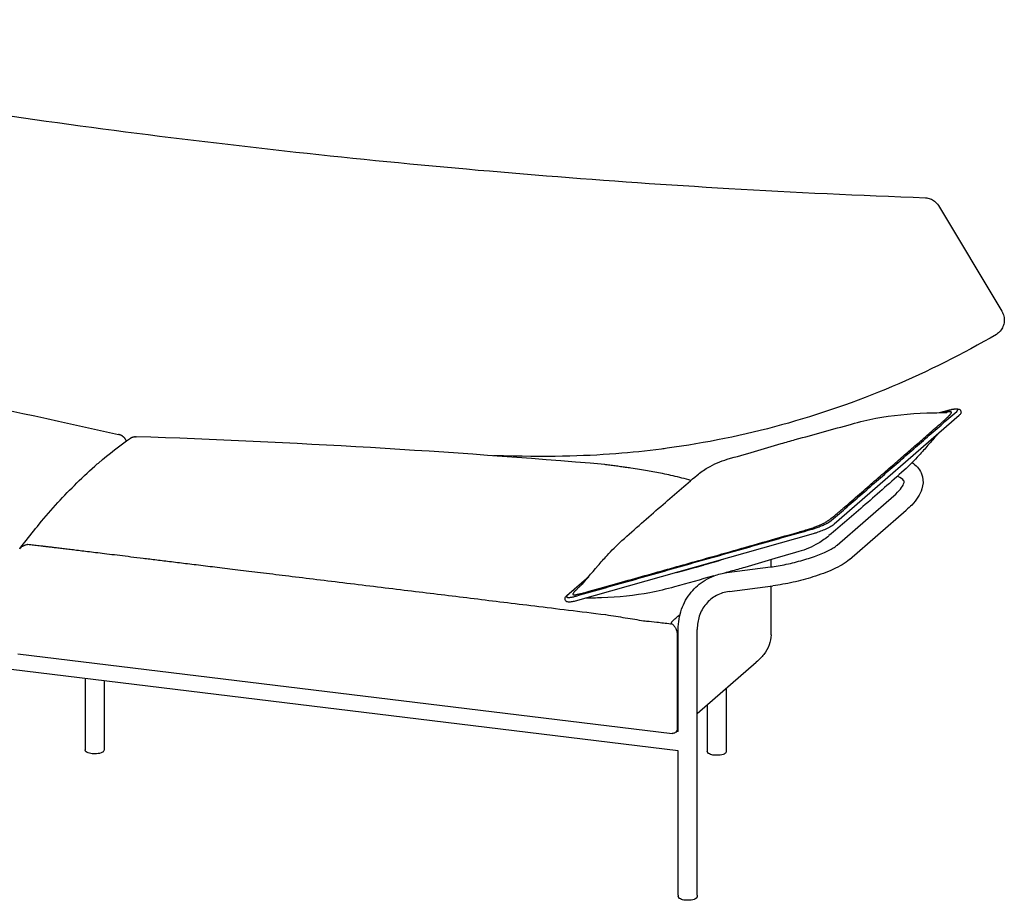
# Model space of a CAD drawing. Extents: x 616 to 1732, y 47 to 260.
# Drawn here: x 1001 to 1052, y 214 to 260 of the extents above; entities that cross this region are included whole.
import ezdxf

# ---------------------------------------------------------------- set-up
doc = ezdxf.new("R2010")
doc.units = 0
doc.header["$MEASUREMENT"] = 0
doc.layers.add('2D', color=7, linetype='CONTINUOUS', lineweight=30)

msp = doc.modelspace()

# ---------------------------------------------------------------- linework, layer by layer
at = {"layer": '2D', "extrusion": (-2.77556e-17, 0.945519, 0.325568)}
for p, q in [((1048.9032, 250.508), (1052.2279, 244.9499)), ((1048.9966, 239.6179), (1049.4186, 239.7375)), ((1049.9812, 239.4711), (1043.4037, 233.7436)), ((1043.564, 232.6445), (1046.5421, 235.2378)), ((1044.2207, 231.8903), (1047.1988, 234.4836)), ((1042.3087, 233.2442), (1029.9201, 229.7325)), ((1037.7698, 231.1997), (1040.0606, 231.4974)), ((1040.0928, 231.5016), (1040.0928, 231.8849)), ((1029.3575, 229.999), (1030.5036, 230.997)), ((1037.8987, 230.208), (1040.1895, 230.5057)), ((1040.0928, 227.924), (1040.0928, 230.4932)), ((1035.2096, 221.8326), (965.9592, 230.2621)), ((1035.2096, 222.84), (1035.2096, 228.2174)), ((1036.2096, 214.2348), (1036.2096, 228.2174)), ((1000.4816, 226.9345), (1034.888, 222.7464)), ((1036.2096, 223.7868), (1039.3167, 226.4923)), ((1004.0208, 225.6291), (1004.0208, 221.9381)), ((1005.0208, 225.5073), (1005.0208, 221.9381)), ((1037.7396, 225.119), (1037.7396, 221.8623)), ((1036.7396, 224.2483), (1036.7396, 221.8623)), ((1035.0839, 222.8065), (1035.2096, 222.916)), ((1035.2096, 222.84), (1035.133, 222.8493)), ((1004.0208, 221.9381), (1004.0208, 221.8823)), ((1005.0208, 221.9381), (1005.0208, 221.8823)), ((1035.2096, 214.2348), (1035.2096, 221.8326)), ((1036.7396, 221.8623), (1036.7396, 221.8064)), ((1037.7396, 221.8623), (1037.7396, 221.8064)), ((1035.2096, 214.2348), (1035.2096, 214.179)), ((1036.2096, 214.2348), (1036.2096, 214.179))]:
    msp.add_line(p, q, dxfattribs=at)
at = {"layer": '2D'}
for points, knots in [([(971.2717, 260.2903), (974.3594, 259.6454), (977.4527, 259.0323), (986.8748, 257.2657), (993.2203, 256.2136), (1005.9381, 254.3792), (1012.3129, 253.5966), (1025.0799, 252.3023), (1031.4746, 251.7903), (1041.3189, 251.2116), (1044.7666, 251.0483), (1048.2117, 250.923)], [0, 0, 0, 0, 10.0004609, 10.0004609, 30.4152868, 30.4152868, 50.8281226, 50.8281226, 71.2409977, 71.2409977, 82.2354421, 82.2354421, 82.2354421, 82.2354421]), ([(1048.2117, 250.923), (1048.2986, 250.9199), (1048.386, 250.9021), (1048.5504, 250.8405), (1048.6293, 250.7955), (1048.768, 250.6839), (1048.8297, 250.6162), (1048.9032, 250.508)], [0, 0, 0, 0, 0.26680054, 0.26680054, 0.53617293, 0.53617293, 0.84103122, 0.84103122, 0.84103122, 0.84103122]), ([(1052.2279, 244.9499), (1052.2729, 244.8701), (1052.3083, 244.7831), (1052.3512, 244.6039), (1052.3588, 244.5094), (1052.3451, 244.3245), (1052.3233, 244.2318), (1052.2529, 244.0611), (1052.2038, 243.9808), (1052.0849, 243.8433), (1052.0141, 243.784), (1051.9395, 243.7372)], [0, 0, 0, 0, 0.2755665, 0.2755665, 0.5529579, 0.5529579, 0.8323969, 0.8323969, 1.110096, 1.110096, 1.3853221, 1.3853221, 1.3853221, 1.3853221]), ([(1051.9395, 243.7372), (1050.1732, 242.7016), (1048.3409, 241.7817), (1044.5695, 240.1871), (1042.6223, 239.5116), (1038.6669, 238.427), (1036.6512, 238.0159), (1034.5244, 237.7275), (1034.4279, 237.7148), (1034.3314, 237.7023)], [0, 0, 0, 0, 6.4785672, 6.4785672, 13.0148403, 13.0148403, 19.5506136, 19.5506136, 19.8610569, 19.8610569, 19.8610569, 19.8610569]), ([(1049.4186, 239.7375), (1049.5054, 239.7621), (1049.5877, 239.7819), (1049.734, 239.8093), (1049.7988, 239.817), (1049.8867, 239.8171), (1049.9163, 239.8148), (1049.9681, 239.802), (1049.9909, 239.7935), (1050.025, 239.7702), (1050.0367, 239.76), (1050.0575, 239.7349), (1050.0665, 239.7198), (1050.0727, 239.7036)], [0, 0, 0, 0, 0.2978172, 0.2978172, 0.6035303, 0.6035303, 0.7792651, 0.7792651, 0.9085307, 0.9085307, 0.9781172, 0.9781172, 1.0508676, 1.0508676, 1.0508676, 1.0508676]), ([(1044.3255, 239.0177), (1044.7507, 239.1369), (1045.1891, 239.2445), (1046.4315, 239.4851), (1047.3683, 239.5682), (1048.6327, 239.6113), (1048.9849, 239.6181), (1049.3374, 239.6242)], [0, 0, 0, 0, 1.5003071, 1.5003071, 4.4216178, 4.4216178, 5.5483999, 5.5483999, 5.5483999, 5.5483999]), ([(1048.9961, 239.0333), (1049.0218, 239.0557), (1049.0708, 239.0986), (1049.1369, 239.1571), (1049.1965, 239.2105), (1049.2503, 239.2593), (1049.2986, 239.3039), (1049.3421, 239.3446), (1049.3811, 239.3819), (1049.4159, 239.416), (1049.4463, 239.4467), (1049.4736, 239.4751), (1049.5, 239.5038), (1049.5252, 239.533), (1049.547, 239.561), (1049.5643, 239.587), (1049.5766, 239.6123), (1049.58, 239.6356), (1049.5701, 239.6525), (1049.5466, 239.6623), (1049.5088, 239.6653), (1049.4534, 239.6614), (1049.3775, 239.6495), (1049.3078, 239.6352), (1049.2659, 239.6259), (1049.2519, 239.6227)], [0, 0, 0, 0, 0.03571429, 0.07142857, 0.10714286, 0.14285714, 0.17857143, 0.21428571, 0.25, 0.28571429, 0.32142857, 0.35714286, 0.39285714, 0.42857143, 0.46428571, 0.5, 0.53571429, 0.57142857, 0.60714286, 0.64285714, 0.67857143, 0.71428571, 0.75, 0.78571429, 0.80328994, 0.80328994, 0.80328994, 0.80328994]), ([(1050.0727, 239.7036), (1050.0809, 239.6819), (1050.0839, 239.6581), (1050.0806, 239.6149), (1050.0747, 239.5951), (1050.0573, 239.5558), (1050.0445, 239.5375), (1050.0159, 239.5031), (1049.9995, 239.487), (1049.9812, 239.4711)], [0, 0, 0, 0, 0.09772704, 0.09772704, 0.19545092, 0.19545092, 0.32338087, 0.32338087, 0.45569247, 0.45569247, 0.45569247, 0.45569247]), ([(1046.3994, 236.7711), (1046.6141, 236.958), (1046.827, 237.1435), (1047.0356, 237.3252), (1047.2443, 237.5069), (1047.4486, 237.6848), (1047.6563, 237.8658), (1047.8641, 238.0468), (1048.0753, 238.2309), (1048.2978, 238.4247), (1048.5202, 238.6185), (1048.7539, 238.8221), (1048.9961, 239.0333)], [0, 0, 0, 0, 0.25, 0.25, 0.25, 0.5, 0.5, 0.5, 0.75, 0.75, 0.75, 1, 1, 1, 1]), ([(1048.8356, 238.4735), (1048.6734, 238.2798), (1048.51, 238.0877), (1048.1931, 237.7231), (1048.0401, 237.5493), (1047.6387, 237.1124), (1047.367, 236.8381), (1047.0868, 236.587)], [1.1065645, 1.1065645, 1.1065645, 1.1065645, 2.0500794, 2.0500794, 2.9264001, 2.9264001, 4.1358385, 4.1358385, 4.1358385, 4.1358385]), ([(1034.3314, 237.7023), (1033.5356, 237.5988), (1032.7374, 237.5159), (1030.1614, 237.3161), (1028.3732, 237.2809), (1025.4922, 237.3484)], [3.9193551, 3.9193551, 3.9193551, 3.9193551, 6.4743308, 6.4743308, 12.1519572, 12.1519572, 12.1519572, 12.1519572]), ([(1036.2035, 236.3248), (1036.3775, 236.4715), (1036.5639, 236.6042), (1037.0911, 236.9195), (1037.4488, 237.0674), (1037.7822, 237.163)], [0, 0, 0, 0, 0.6991482, 0.6991482, 1.9102158, 1.9102158, 1.9102158, 1.9102158]), ([(1032.7125, 236.6996), (1032.6226, 236.7125), (1032.5326, 236.7252), (1032.4446, 236.7376), (1032.3566, 236.75), (1032.2707, 236.762), (1032.1804, 236.7746), (1032.0901, 236.7871), (1031.9954, 236.8001), (1031.9, 236.8131), (1031.8045, 236.8261), (1031.7082, 236.8391), (1031.6151, 236.8515), (1031.522, 236.8639), (1031.4322, 236.8756), (1031.3441, 236.887)], [0, 0, 0, 0, 0.2, 0.2, 0.2, 0.4, 0.4, 0.4, 0.6, 0.6, 0.6, 0.8, 0.8, 0.8, 1, 1, 1, 1]), ([(1035.8791, 236.0506), (1035.8426, 236.061), (1035.8063, 236.0713), (1035.7701, 236.0814), (1035.6068, 236.1269), (1035.4467, 236.1689), (1035.2899, 236.208), (1035.1332, 236.2472), (1034.9797, 236.2834), (1034.8296, 236.3172), (1034.6794, 236.3511), (1034.5325, 236.3825), (1034.3906, 236.4115), (1034.2488, 236.4406), (1034.112, 236.4672), (1033.98, 236.4919), (1033.8479, 236.5167), (1033.7204, 236.5395), (1033.5901, 236.5619), (1033.4597, 236.5844), (1033.3264, 236.6064), (1033.1812, 236.6293), (1033.036, 236.6522), (1032.8788, 236.6759), (1032.7125, 236.6996)], [0.61990806, 0.61990806, 0.61990806, 0.61990806, 0.63157895, 0.63157895, 0.63157895, 0.68421053, 0.68421053, 0.68421053, 0.73684211, 0.73684211, 0.73684211, 0.78947368, 0.78947368, 0.78947368, 0.84210526, 0.84210526, 0.84210526, 0.89473684, 0.89473684, 0.89473684, 0.94736842, 0.94736842, 0.94736842, 1, 1, 1, 1]), ([(1044.0243, 234.7014), (1044.3028, 234.9441), (1044.5764, 235.1825), (1044.845, 235.4167), (1045.1137, 235.6509), (1045.3775, 235.8809), (1045.6366, 236.1066), (1045.8956, 236.3323), (1046.1499, 236.5538), (1046.3994, 236.7711)], [0, 0, 0, 0, 0.3333333, 0.3333333, 0.3333333, 0.6666667, 0.6666667, 0.6666667, 1, 1, 1, 1]), ([(1047.513, 236.9916), (1047.7186, 236.847), (1047.8832, 236.6683), (1048.0148, 236.3793), (1048.0384, 236.311), (1048.1056, 236.0305), (1048.0904, 235.8075), (1047.9332, 235.2989), (1047.7432, 235.0253), (1047.4002, 234.6664), (1047.3037, 234.5749), (1047.1988, 234.4836)], [10.5046648, 10.5046648, 10.5046648, 10.5046648, 12.3401784, 12.3401784, 12.87391, 12.87391, 14.4835169, 14.4835169, 16.8902033, 16.8902033, 17.7209885, 17.7209885, 17.7209885, 17.7209885]), ([(1046.5421, 235.2378), (1046.8384, 235.4958), (1047.007, 235.7302), (1047.1102, 235.9925), (1047.1009, 235.9953), (1047.0282, 236.1039), (1046.9254, 236.1916), (1046.7429, 236.2795)], [0, 0, 0, 0, 2.7802498, 2.7802498, 5.4509729, 5.4509729, 7.576622, 7.576622, 7.576622, 7.576622]), ([(1000.5798, 232.4529), (1000.6688, 232.5747), (1000.752, 232.6827), (1001.0923, 233.1244), (1001.3478, 233.4435), (1002.2584, 234.5421), (1002.9178, 235.2645), (1003.5797, 235.9167)], [0, 0, 0, 0, 0.7304379, 0.7304379, 2.9198227, 2.9198227, 8.5093786, 8.5093786, 8.5093786, 8.5093786]), ([(1043.4037, 233.7436), (1043.3747, 233.7183), (1043.3403, 233.6931), (1043.2297, 233.6209), (1043.1393, 233.571), (1042.9547, 233.4814), (1042.8615, 233.4403), (1042.6757, 233.3655), (1042.581, 233.3306), (1042.428, 233.2796), (1042.367, 233.2607), (1042.3087, 233.2442)], [0, 0, 0, 0, 0.2094163, 0.2094163, 0.582088, 0.582088, 0.8909642, 0.8909642, 1.1863305, 1.1863305, 1.3860343, 1.3860343, 1.3860343, 1.3860343]), ([(1043.1355, 233.1455), (1042.9613, 232.9986), (1042.7746, 232.8657), (1042.2474, 232.5505), (1041.8898, 232.4026), (1041.5566, 232.3071)], [0, 0, 0, 0, 0.7004623, 0.7004623, 1.9106118, 1.9106118, 1.9106118, 1.9106118]), ([(1000.5797, 232.4529), (1000.58, 232.4532), (1000.5802, 232.4535), (1000.5805, 232.4538), (1000.5806, 232.454), (1000.5807, 232.4542), (1000.5809, 232.4544), (1000.5965, 232.4756), (1000.614, 232.4959), (1000.634, 232.5156), (1000.6394, 232.5209), (1000.645, 232.5262), (1000.6507, 232.5314), (1000.6651, 232.5445), (1000.6807, 232.5572), (1000.6975, 232.5696), (1000.7124, 232.5804), (1000.7282, 232.591), (1000.745, 232.6011), (1000.7537, 232.6063), (1000.7626, 232.6114), (1000.7718, 232.6163), (1000.7982, 232.6305), (1000.8268, 232.6435), (1000.8574, 232.6547), (1000.8606, 232.6559), (1000.8638, 232.6571), (1000.867, 232.6582), (1000.8948, 232.6679), (1000.9242, 232.6762), (1000.9552, 232.6827), (1000.9745, 232.6867), (1000.9944, 232.69), (1001.0149, 232.6925)], [0.33011295, 0.33011295, 0.33011295, 0.33011295, 0.33211012, 0.33211012, 0.33211012, 0.33333333, 0.33333333, 0.33333333, 0.46456324, 0.46456324, 0.46456324, 0.5, 0.5, 0.5, 0.58864055, 0.58864055, 0.58864055, 0.66666667, 0.66666667, 0.66666667, 0.70670205, 0.70670205, 0.70670205, 0.82145087, 0.82145087, 0.82145087, 0.83333333, 0.83333333, 0.83333333, 0.93605355, 0.93605355, 0.93605355, 0.9999189, 0.9999189, 0.9999189, 0.9999189]), ([(1001.015, 232.6926), (1001.0616, 232.6875), (1001.1089, 232.6823), (1001.1572, 232.6769), (1001.2054, 232.6716), (1001.2545, 232.6661), (1001.3035, 232.6605), (1001.3526, 232.655), (1001.4017, 232.6494), (1001.4519, 232.6436), (1001.502, 232.6378), (1001.5532, 232.6319), (1001.6067, 232.6257), (1001.6603, 232.6194), (1001.7163, 232.6129), (1001.7755, 232.6059), (1001.8347, 232.5989), (1001.8973, 232.5915), (1001.9632, 232.5837), (1002.0291, 232.5759), (1002.0984, 232.5676), (1002.1712, 232.5589), (1002.244, 232.5502), (1002.3202, 232.5411), (1002.4003, 232.5314), (1002.4805, 232.5218), (1002.5645, 232.5117), (1002.6529, 232.501), (1002.7412, 232.4903), (1002.8339, 232.4791), (1002.9313, 232.4673), (1003.0286, 232.4555), (1003.1305, 232.4431), (1003.2375, 232.4301), (1003.3445, 232.4171), (1003.4565, 232.4035), (1003.5744, 232.3891), (1003.6922, 232.3748), (1003.8158, 232.3597), (1003.9457, 232.3439), (1004.0756, 232.328), (1004.2118, 232.3114), (1004.3547, 232.294), (1004.4976, 232.2765), (1004.6473, 232.2582), (1004.8044, 232.239), (1004.9615, 232.2199), (1005.126, 232.1998), (1005.2984, 232.1787), (1005.4708, 232.1576), (1005.6512, 232.1356), (1005.8399, 232.1125), (1006.0286, 232.0895), (1006.2257, 232.0654), (1006.4318, 232.0402), (1006.638, 232.015), (1006.8533, 231.9887), (1007.0787, 231.9612), (1007.3041, 231.9336), (1007.5396, 231.9049), (1007.7864, 231.8747), (1008.0333, 231.8446), (1008.2913, 231.813), (1008.5618, 231.78), (1008.8322, 231.747), (1009.1149, 231.7124), (1009.4113, 231.6763), (1009.7076, 231.6401), (1010.0176, 231.6022), (1010.3427, 231.5625), (1010.6678, 231.5228), (1011.0081, 231.4813), (1011.3652, 231.4377), (1011.7222, 231.3941), (1012.0961, 231.3485), (1012.4885, 231.3006), (1012.881, 231.2527), (1013.2921, 231.2025), (1013.7248, 231.1497), (1014.1576, 231.0969), (1014.612, 231.0414), (1015.0899, 230.9831), (1015.5678, 230.9248), (1016.0692, 230.8636), (1016.5875, 230.8003), (1017.1059, 230.7371), (1017.6412, 230.6717), (1018.18, 230.606), (1018.7187, 230.5402), (1019.2608, 230.4741), (1019.7973, 230.4086), (1020.3338, 230.3431), (1020.8647, 230.2783), (1021.3888, 230.2144), (1021.9129, 230.1504), (1022.4301, 230.0873), (1022.9431, 230.0247), (1023.4562, 229.9621), (1023.965, 229.9), (1024.477, 229.8375), (1024.989, 229.775), (1025.5041, 229.7121), (1026.033, 229.6475), (1026.562, 229.583), (1027.1048, 229.5167), (1027.6717, 229.4475), (1028.2386, 229.3783), (1028.8295, 229.3061), (1029.4481, 229.2306), (1030.0668, 229.155), (1030.7132, 229.0761), (1031.3859, 228.9939)], [0, 0, 0, 0, 0.027027, 0.027027, 0.027027, 0.0540541, 0.0540541, 0.0540541, 0.0810811, 0.0810811, 0.0810811, 0.1081081, 0.1081081, 0.1081081, 0.1351351, 0.1351351, 0.1351351, 0.1621622, 0.1621622, 0.1621622, 0.1891892, 0.1891892, 0.1891892, 0.2162162, 0.2162162, 0.2162162, 0.2432432, 0.2432432, 0.2432432, 0.2702703, 0.2702703, 0.2702703, 0.2972973, 0.2972973, 0.2972973, 0.3243243, 0.3243243, 0.3243243, 0.3513514, 0.3513514, 0.3513514, 0.3783784, 0.3783784, 0.3783784, 0.4054054, 0.4054054, 0.4054054, 0.4324324, 0.4324324, 0.4324324, 0.4594595, 0.4594595, 0.4594595, 0.4864865, 0.4864865, 0.4864865, 0.5135135, 0.5135135, 0.5135135, 0.5405405, 0.5405405, 0.5405405, 0.5675676, 0.5675676, 0.5675676, 0.5945946, 0.5945946, 0.5945946, 0.6216216, 0.6216216, 0.6216216, 0.6486486, 0.6486486, 0.6486486, 0.6756757, 0.6756757, 0.6756757, 0.7027027, 0.7027027, 0.7027027, 0.7297297, 0.7297297, 0.7297297, 0.7567568, 0.7567568, 0.7567568, 0.7837838, 0.7837838, 0.7837838, 0.8108108, 0.8108108, 0.8108108, 0.8378378, 0.8378378, 0.8378378, 0.8648649, 0.8648649, 0.8648649, 0.8918919, 0.8918919, 0.8918919, 0.9189189, 0.9189189, 0.9189189, 0.9459459, 0.9459459, 0.9459459, 0.972973, 0.972973, 0.972973, 1, 1, 1, 1]), ([(1030.1683, 230.5928), (1030.2834, 230.7352), (1030.6359, 231.1603), (1031.1462, 231.7474), (1031.2999, 231.9221), (1031.7018, 232.3594), (1031.9724, 232.6326), (1032.2517, 232.8828)], [0, 0, 0, 0, 2.0498355, 2.0498355, 2.9306653, 2.9306653, 4.1355261, 4.1355261, 4.1355261, 4.1355261]), ([(1040.0606, 231.4974), (1040.3241, 231.5316), (1040.6087, 231.5805), (1041.1815, 231.7011), (1041.4771, 231.7748), (1042.0394, 231.9375), (1042.3132, 232.0288), (1042.7956, 232.2139), (1043.0119, 232.3104), (1043.2702, 232.4461), (1043.3465, 232.4905), (1043.476, 232.5741), (1043.5286, 232.6137), (1043.564, 232.6445)], [0, 0, 0, 0, 0.8772578, 0.8772578, 1.768603, 1.768603, 2.667636, 2.667636, 3.5536292, 3.5536292, 3.9979473, 3.9979473, 4.4616688, 4.4616688, 4.4616688, 4.4616688]), ([(1044.2207, 231.8903), (1044.0031, 231.7009), (1043.7075, 231.5318), (1043.0375, 231.2283), (1042.6729, 231.0919), (1041.9573, 230.8679), (1041.6028, 230.7733), (1040.893, 230.6148), (1040.5282, 230.5497), (1040.1895, 230.5057)], [0, 0, 0, 0, 1.467328, 1.467328, 2.7198243, 2.7198243, 3.7962574, 3.7962574, 4.9056072, 4.9056072, 4.9056072, 4.9056072]), ([(1035.2096, 228.2174), (1035.2096, 228.5785), (1035.2695, 228.9393), (1035.5011, 229.6018), (1035.6754, 229.9125), (1035.9939, 230.2971), (1036.1025, 230.4084), (1036.4762, 230.7338), (1036.778, 230.9131), (1037.3141, 231.114), (1037.54, 231.1698), (1037.7698, 231.1997)], [0, 0, 0, 0, 1.1289435, 1.1289435, 2.2529445, 2.2529445, 2.7579526, 2.7579526, 3.8723529, 3.8723529, 4.6126737, 4.6126737, 4.6126737, 4.6126737]), ([(1030.1683, 230.5928), (1030.1498, 230.5765), (1030.132, 230.5607), (1030.115, 230.5456), (1030.094, 230.5269), (1030.0742, 230.5091), (1030.0553, 230.4921), (1030.0364, 230.475), (1030.0184, 230.4588), (1030.0014, 230.4432), (1029.9844, 230.4276), (1029.9682, 230.4128), (1029.9529, 230.3986), (1029.9376, 230.3843), (1029.9231, 230.3708), (1029.9094, 230.3578), (1029.8957, 230.3448), (1029.8827, 230.3324), (1029.8704, 230.3205), (1029.8581, 230.3086), (1029.8465, 230.2972), (1029.8356, 230.2864), (1029.8247, 230.2756), (1029.8146, 230.2654), (1029.8049, 230.2556), (1029.7953, 230.2457), (1029.7862, 230.2362), (1029.7773, 230.2267), (1029.7683, 230.2172), (1029.7595, 230.2076), (1029.7509, 230.198), (1029.7424, 230.1883), (1029.734, 230.1786), (1029.7261, 230.1691), (1029.7183, 230.1595), (1029.711, 230.1502), (1029.7045, 230.1412), (1029.698, 230.1322), (1029.6922, 230.1235), (1029.6873, 230.115), (1029.6824, 230.1064), (1029.6783, 230.098), (1029.6756, 230.0899), (1029.673, 230.0818), (1029.6719, 230.074), (1029.673, 230.0673), (1029.6741, 230.0606), (1029.6774, 230.055), (1029.6829, 230.0505), (1029.6885, 230.0461), (1029.6963, 230.0428), (1029.7065, 230.0407), (1029.7167, 230.0385), (1029.7293, 230.0375), (1029.7449, 230.0377), (1029.7604, 230.0378), (1029.7789, 230.0391), (1029.8008, 230.0418), (1029.8226, 230.0444), (1029.848, 230.0484), (1029.8746, 230.0532), (1029.9012, 230.0581), (1029.9292, 230.0638), (1029.9573, 230.0699), (1029.9853, 230.076), (1030.0134, 230.0824), (1030.0426, 230.0894), (1030.0717, 230.0963), (1030.1018, 230.1037), (1030.132, 230.1114), (1030.1623, 230.119), (1030.1925, 230.1268), (1030.2231, 230.1349), (1030.2536, 230.1429), (1030.2844, 230.1511), (1030.3165, 230.1598), (1030.3486, 230.1684), (1030.382, 230.1776), (1030.4176, 230.1874), (1030.4532, 230.1973), (1030.491, 230.2078), (1030.5308, 230.219)], [0.04238589, 0.04238589, 0.04238589, 0.04238589, 0.07142857, 0.07142857, 0.07142857, 0.10714286, 0.10714286, 0.10714286, 0.14285714, 0.14285714, 0.14285714, 0.17857143, 0.17857143, 0.17857143, 0.21428571, 0.21428571, 0.21428571, 0.25, 0.25, 0.25, 0.28571429, 0.28571429, 0.28571429, 0.32142857, 0.32142857, 0.32142857, 0.35714286, 0.35714286, 0.35714286, 0.39285714, 0.39285714, 0.39285714, 0.42857143, 0.42857143, 0.42857143, 0.46428571, 0.46428571, 0.46428571, 0.5, 0.5, 0.5, 0.53571429, 0.53571429, 0.53571429, 0.57142857, 0.57142857, 0.57142857, 0.60714286, 0.60714286, 0.60714286, 0.64285714, 0.64285714, 0.64285714, 0.67857143, 0.67857143, 0.67857143, 0.71428571, 0.71428571, 0.71428571, 0.75, 0.75, 0.75, 0.78571429, 0.78571429, 0.78571429, 0.82142857, 0.82142857, 0.82142857, 0.85714286, 0.85714286, 0.85714286, 0.89285714, 0.89285714, 0.89285714, 0.92857143, 0.92857143, 0.92857143, 0.96428571, 0.96428571, 0.96428571, 1, 1, 1, 1]), ([(1035.0137, 230.4525), (1034.5864, 230.3327), (1034.1445, 230.2243), (1032.943, 229.9922), (1032.0507, 229.9078), (1030.9016, 229.8645), (1030.6218, 229.8576), (1030.3418, 229.852)], [0, 0, 0, 0, 1.5075114, 1.5075114, 4.2909057, 4.2909057, 5.186547, 5.186547, 5.186547, 5.186547]), ([(1029.266, 229.7664), (1029.2578, 229.7881), (1029.2548, 229.8119), (1029.2581, 229.8551), (1029.2639, 229.8749), (1029.2814, 229.9142), (1029.2941, 229.9325), (1029.3228, 229.9669), (1029.3392, 229.983), (1029.3575, 229.999)], [0, 0, 0, 0, 0.09772704, 0.09772704, 0.19545092, 0.19545092, 0.32338087, 0.32338087, 0.45569247, 0.45569247, 0.45569247, 0.45569247]), ([(1037.8987, 230.208), (1037.6575, 230.1767), (1037.4262, 230.103), (1037.0123, 229.8821), (1036.8253, 229.7306), (1036.5185, 229.3652), (1036.3962, 229.145), (1036.2468, 228.6912), (1036.2096, 228.4563), (1036.2096, 228.2174)], [0, 0, 0, 0, 0.8294075, 0.8294075, 1.676021, 1.676021, 2.5419277, 2.5419277, 3.3186878, 3.3186878, 3.3186878, 3.3186878]), ([(1029.9201, 229.7325), (1029.8333, 229.7079), (1029.751, 229.6881), (1029.6047, 229.6608), (1029.5399, 229.653), (1029.452, 229.6529), (1029.4224, 229.6552), (1029.3706, 229.668), (1029.3477, 229.6765), (1029.3137, 229.6998), (1029.302, 229.7101), (1029.2812, 229.7351), (1029.2722, 229.7502), (1029.266, 229.7664)], [0, 0, 0, 0, 0.2978172, 0.2978172, 0.6035303, 0.6035303, 0.7792651, 0.7792651, 0.9085307, 0.9085307, 0.9781172, 0.9781172, 1.0508676, 1.0508676, 1.0508676, 1.0508676]), ([(1031.3859, 228.9939), (1031.393, 228.9928), (1031.4001, 228.9917), (1031.4071, 228.9906), (1031.7602, 228.9356), (1032.1007, 228.8814), (1032.4285, 228.8283), (1032.7629, 228.774), (1033.0841, 228.7209), (1033.3922, 228.6692)], [0, 0, 0, 0, 0.0098137, 0.0098137, 0.0098137, 0.5, 0.5, 0.5, 1, 1, 1, 1]), ([(1033.3922, 228.6692), (1033.4429, 228.6641), (1033.4939, 228.659), (1033.5453, 228.6538), (1033.7187, 228.6362), (1033.8962, 228.6174), (1034.078, 228.5974), (1034.3137, 228.5715), (1034.5564, 228.5434), (1034.8062, 228.5129)], [0, 0, 0, 0, 0.1143906, 0.1143906, 0.1143906, 0.5, 0.5, 0.5, 1, 1, 1, 1]), ([(1034.8062, 228.5129), (1034.8101, 228.5124), (1034.8141, 228.5122), (1034.8216, 228.5122), (1034.8251, 228.5125), (1034.832, 228.5136), (1034.8353, 228.5144), (1034.8411, 228.5167), (1034.8435, 228.5181), (1034.8469, 228.5208), (1034.848, 228.5221), (1034.8498, 228.5248), (1034.8504, 228.5263), (1034.8508, 228.5278)], [-0.18060337, -0.18060337, -0.18060337, -0.18060337, -0.1498414, -0.1498414, -0.12264209, -0.12264209, -0.09146029, -0.09146029, -0.05759988, -0.05759988, -0.03001223, -0.03001223, 0, 0, 0, 0]), ([(1034.8508, 228.5278), (1034.8713, 228.5156), (1034.8907, 228.5019), (1034.9086, 228.4873), (1034.9266, 228.4728), (1034.9432, 228.4574), (1034.9586, 228.4415), (1034.974, 228.4256), (1034.9882, 228.4093), (1035.0012, 228.3928), (1035.0142, 228.3763), (1035.0261, 228.3596), (1035.0369, 228.343), (1035.0478, 228.3263), (1035.0576, 228.3098), (1035.0664, 228.2935), (1035.0753, 228.2771), (1035.0832, 228.2611), (1035.0903, 228.2454), (1035.0974, 228.2297), (1035.1037, 228.2143), (1035.1093, 228.1994), (1035.1149, 228.1844), (1035.1199, 228.1698), (1035.1242, 228.1555), (1035.1286, 228.1412), (1035.1324, 228.1272), (1035.1356, 228.1135), (1035.1389, 228.0998), (1035.1418, 228.0863), (1035.1442, 228.0729), (1035.1465, 228.0596), (1035.1485, 228.0464), (1035.1501, 228.0332), (1035.1516, 228.02), (1035.1528, 228.0068), (1035.1536, 227.9935), (1035.1543, 227.9802), (1035.1547, 227.9667), (1035.1545, 227.9532)], [0, 0, 0, 0, 0.0769231, 0.0769231, 0.0769231, 0.1538462, 0.1538462, 0.1538462, 0.2307692, 0.2307692, 0.2307692, 0.3076923, 0.3076923, 0.3076923, 0.3846154, 0.3846154, 0.3846154, 0.4615385, 0.4615385, 0.4615385, 0.5384615, 0.5384615, 0.5384615, 0.6153846, 0.6153846, 0.6153846, 0.6923077, 0.6923077, 0.6923077, 0.7692308, 0.7692308, 0.7692308, 0.8461538, 0.8461538, 0.8461538, 0.9230769, 0.9230769, 0.9230769, 1, 1, 1, 1]), ([(1040.0928, 227.924), (1040.0928, 227.568), (1039.953, 227.215), (1039.5961, 226.7572), (1039.4661, 226.6224), (1039.3167, 226.4923)], [0, 0, 0, 0, 2.7610423, 2.7610423, 3.9712719, 3.9712719, 3.9712719, 3.9712719]), ([(1035.0839, 222.8065), (1035.0634, 222.7886), (1035.0396, 222.7739), (1034.9892, 222.7532), (1034.9619, 222.7468), (1034.9191, 222.7441), (1034.9034, 222.7445), (1034.888, 222.7464)], [0, 0, 0, 0, 0.08166806, 0.08166806, 0.16357989, 0.16357989, 0.21024476, 0.21024476, 0.21024476, 0.21024476]), ([(1005.0208, 221.8823), (1005.0208, 221.863), (1005.016, 221.8436), (1004.9995, 221.8094), (1004.9877, 221.7943), (1004.9719, 221.7792), (1004.9695, 221.777), (1004.9598, 221.7685), (1004.952, 221.7626), (1004.9189, 221.7404), (1004.8897, 221.7267), (1004.8121, 221.6993), (1004.7591, 221.6871), (1004.6518, 221.6716), (1004.5971, 221.6674), (1004.4913, 221.6657), (1004.4389, 221.6679), (1004.3403, 221.6777), (1004.293, 221.6855), (1004.207, 221.7063), (1004.1677, 221.7197), (1004.0979, 221.7541), (1004.0667, 221.7761), (1004.0379, 221.8177), (1004.0319, 221.8292), (1004.0232, 221.8545), (1004.0208, 221.8684), (1004.0208, 221.8823)], [0, 0, 0, 0, 0.0840441, 0.0840441, 0.1710701, 0.1710701, 0.1861135, 0.1861135, 0.2312778, 0.2312778, 0.3675627, 0.3675627, 0.5522395, 0.5522395, 0.7157996, 0.7157996, 0.8699909, 0.8699909, 1.0234787, 1.0234787, 1.1819495, 1.1819495, 1.3564594, 1.3564594, 1.4145104, 1.4145104, 1.4749545, 1.4749545, 1.4749545, 1.4749545]), ([(1037.7396, 221.8064), (1037.7396, 221.7871), (1037.7348, 221.7678), (1037.7183, 221.7336), (1037.7065, 221.7185), (1037.6907, 221.7033), (1037.6883, 221.7011), (1037.6786, 221.6927), (1037.6708, 221.6868), (1037.6377, 221.6645), (1037.6085, 221.6509), (1037.5309, 221.6235), (1037.4779, 221.6112), (1037.3706, 221.5958), (1037.3158, 221.5916), (1037.21, 221.5899), (1037.1576, 221.592), (1037.0591, 221.6019), (1037.0117, 221.6097), (1036.9258, 221.6305), (1036.8865, 221.6439), (1036.8167, 221.6783), (1036.7855, 221.7002), (1036.7567, 221.7418), (1036.7507, 221.7533), (1036.742, 221.7786), (1036.7396, 221.7926), (1036.7396, 221.8064)], [0, 0, 0, 0, 0.0840441, 0.0840441, 0.1710701, 0.1710701, 0.1861135, 0.1861135, 0.2312778, 0.2312778, 0.3675627, 0.3675627, 0.5522395, 0.5522395, 0.7157996, 0.7157996, 0.8699909, 0.8699909, 1.0234787, 1.0234787, 1.1819495, 1.1819495, 1.3564594, 1.3564594, 1.4145104, 1.4145104, 1.4749545, 1.4749545, 1.4749545, 1.4749545]), ([(1036.2096, 214.179), (1036.2096, 214.1597), (1036.2048, 214.1403), (1036.1883, 214.1061), (1036.1765, 214.091), (1036.1607, 214.0759), (1036.1584, 214.0737), (1036.1486, 214.0652), (1036.1408, 214.0593), (1036.1077, 214.0371), (1036.0785, 214.0234), (1036.001, 213.996), (1035.9479, 213.9838), (1035.8407, 213.9683), (1035.7859, 213.9641), (1035.6801, 213.9624), (1035.6277, 213.9646), (1035.5292, 213.9744), (1035.4818, 213.9822), (1035.3958, 214.003), (1035.3565, 214.0164), (1035.2867, 214.0508), (1035.2556, 214.0728), (1035.2268, 214.1144), (1035.2207, 214.1259), (1035.2121, 214.1511), (1035.2096, 214.1651), (1035.2096, 214.179)], [0, 0, 0, 0, 0.0840441, 0.0840441, 0.1710701, 0.1710701, 0.1861135, 0.1861135, 0.2312778, 0.2312778, 0.3675627, 0.3675627, 0.5522395, 0.5522395, 0.7157996, 0.7157996, 0.8699909, 0.8699909, 1.0234787, 1.0234787, 1.1819495, 1.1819495, 1.3564594, 1.3564594, 1.4145104, 1.4145104, 1.4749545, 1.4749545, 1.4749545, 1.4749545])]:
    msp.add_open_spline(points, degree=3, knots=knots, dxfattribs=at)
for points, degree in [([(985.6438, 242.4498), (992.3471, 241.3316), (999.0612, 240.0026), (1005.7754, 238.4641)], 3), ([(1043.2771, 233.9545), (1049.8545, 239.682)], 1), ([(1049.409, 239.7322), (1049.0065, 239.6181)], 1), ([(1049.3374, 239.6242), (1049.3406, 239.6242), (1049.3422, 239.6243), (1049.3422, 239.6243)], 3), ([(1041.365, 238.2004), (1042.3605, 238.4695), (1043.3378, 238.7407), (1044.3243, 239.0174)], 3), ([(1004.7173, 236.9663), (1005.2798, 237.4528), (1005.8432, 237.8937), (1006.4106, 238.2816)], 3), ([(1031.3441, 236.887), (1023.1359, 237.5838), (1014.9169, 238.0726), (1006.6978, 238.3518)], 3), ([(1040.6246, 237.9903), (1040.8706, 238.0634), (1041.1174, 238.1335), (1041.365, 238.2004)], 3), ([(1037.7821, 237.163), (1038.7485, 237.4398), (1039.7071, 237.7174), (1040.6246, 237.9903)], 3), ([(1003.5804, 235.9173), (1003.9398, 236.2697), (1004.3, 236.6032), (1004.6608, 236.9173)], 3), ([(1004.6608, 236.9173), (1004.6796, 236.9337), (1004.6985, 236.95), (1004.7173, 236.9663)], 3), ([(1034.2892, 234.6847), (1034.9418, 235.2531), (1035.5836, 235.8021), (1036.2028, 236.3242)], 3), ([(1047.086, 236.5864), (1046.3977, 235.9696), (1045.7169, 235.3664), (1045.0495, 234.7853)], 3), ([(1032.2526, 232.8836), (1032.941, 233.5005), (1033.6218, 234.1036), (1034.2892, 234.6847)], 3), ([(1041.3063, 233.2663), (1041.3444, 233.2771), (1041.4238, 233.2999), (1041.5488, 233.336), (1041.6918, 233.3778), (1041.8435, 233.4228), (1041.9907, 233.4673), (1042.1246, 233.5089), (1042.2455, 233.5475), (1042.3566, 233.5845), (1042.4602, 233.6207), (1042.5555, 233.6561), (1042.642, 233.6909), (1042.7208, 233.7253), (1042.7982, 233.7624), (1042.8766, 233.8041), (1042.9522, 233.8485), (1043.0274, 233.8965), (1043.1025, 233.9479), (1043.1781, 234.0025), (1043.2567, 234.0617), (1043.3389, 234.1258), (1043.4271, 234.1963), (1043.5212, 234.2733), (1043.6067, 234.3446), (1043.6786, 234.4052), (1043.7421, 234.4591), (1043.798, 234.5068), (1043.8474, 234.549), (1043.8913, 234.5867), (1043.9304, 234.6202), (1043.9653, 234.6502), (1043.9965, 234.6772), (1044.0154, 234.6936), (1044.0243, 234.7014)], 3), ([(1045.0495, 234.7853), (1044.3968, 234.2169), (1043.755, 233.6679), (1043.1359, 233.1458)], 3), ([(1029.8418, 229.9696), (1042.2304, 233.4813)], 1), ([(1036.1072, 231.7884), (1036.6244, 231.935), (1037.6987, 232.2398), (1039.4008, 232.7236), (1040.6545, 233.0806), (1041.3063, 233.2663)], 3), ([(1041.5566, 232.3071), (1040.5902, 232.0302), (1039.6316, 231.7526), (1038.7141, 231.4797)], 3), ([(1030.5308, 230.219), (1031.0469, 230.3647), (1032.0517, 230.648), (1033.4713, 231.0478), (1034.8193, 231.4269), (1035.6843, 231.6698), (1036.1072, 231.7884)], 3), ([(1035.1304, 231.2094), (1035.4798, 231.3061), (1035.8164, 231.399), (1036.14, 231.4881)], 3), ([(1036.5634, 231.6081), (1036.9075, 231.7084), (1037.2437, 231.8062), (1037.572, 231.9015)], 3), ([(1038.7141, 231.4797), (1038.4681, 231.4066), (1038.2213, 231.3365), (1037.9736, 231.2696)], 3), ([(1030.464, 230.9496), (1029.3963, 230.0199)], 1), ([(1037.081, 231.0266), (1036.3904, 230.8372), (1035.7047, 230.6463), (1035.0145, 230.4527)], 3), ([(1037.9736, 231.2696), (1037.865, 231.2402), (1037.7565, 231.2108), (1037.6482, 231.1814)], 3), ([(1034.8723, 228.6213), (1035.0164, 228.7468), (1035.1603, 228.8722), (1035.3041, 228.9974)], 3), ([(1034.8508, 228.5278), (1034.8543, 228.5437), (1034.8615, 228.5753), (1034.8687, 228.6061), (1034.8723, 228.6213)], 3), ([(1035.1544, 227.9414), (1035.1544, 222.9678)], 1)]:
    msp.add_open_spline(points, degree=degree, dxfattribs=at)
for points, weights in [([(1049.8545, 239.682), (1050.155, 239.9437), (1049.409, 239.7322)], [1, 0.707106781187, 1]), ([(1049.409, 239.7322), (1049.4134, 239.7361), (1049.4186, 239.7375)], [1, 0.960253030766, 0.931293757947]), ([(1006.1888, 238.1271), (1006.0741, 238.423), (1005.7754, 238.4641)], [0.884329424738, 0.792692107535, 1]), ([(1006.4106, 238.2816), (1006.5381, 238.3687), (1006.6978, 238.3518)], [0.859368924547, 0.877450462331, 1]), ([(1042.2304, 233.4813), (1042.9765, 233.6928), (1043.2771, 233.9545)], [1, 0.707106781187, 1]), ([(1036.14, 231.4881), (1036.1361, 231.4908), (1036.1322, 231.4934)], [1, 0.997261490829, 0.994770487543]), ([(1036.14, 231.4881), (1036.3508, 231.5471), (1036.5634, 231.6081)], [1, 0.999936717069, 1]), ([(1036.5634, 231.6081), (1036.5596, 231.6109), (1036.5559, 231.6135)], [1, 0.997261491077, 0.994770487997]), ([(1029.3963, 230.0199), (1029.0957, 229.7581), (1029.8418, 229.9696)], [1, 0.707106781187, 1]), ([(1035.1545, 227.9532), (1035.1544, 227.9473), (1035.1544, 227.9414)], [1, 0.9996883694, 1]), ([(1035.1544, 222.9678), (1035.1544, 222.8679), (1035.0839, 222.8065)], [1, 0.852056867976, 0.853568683402])]:
    msp.add_rational_spline(points, weights, degree=2, dxfattribs=at)

doc.saveas('drawing.dxf')
